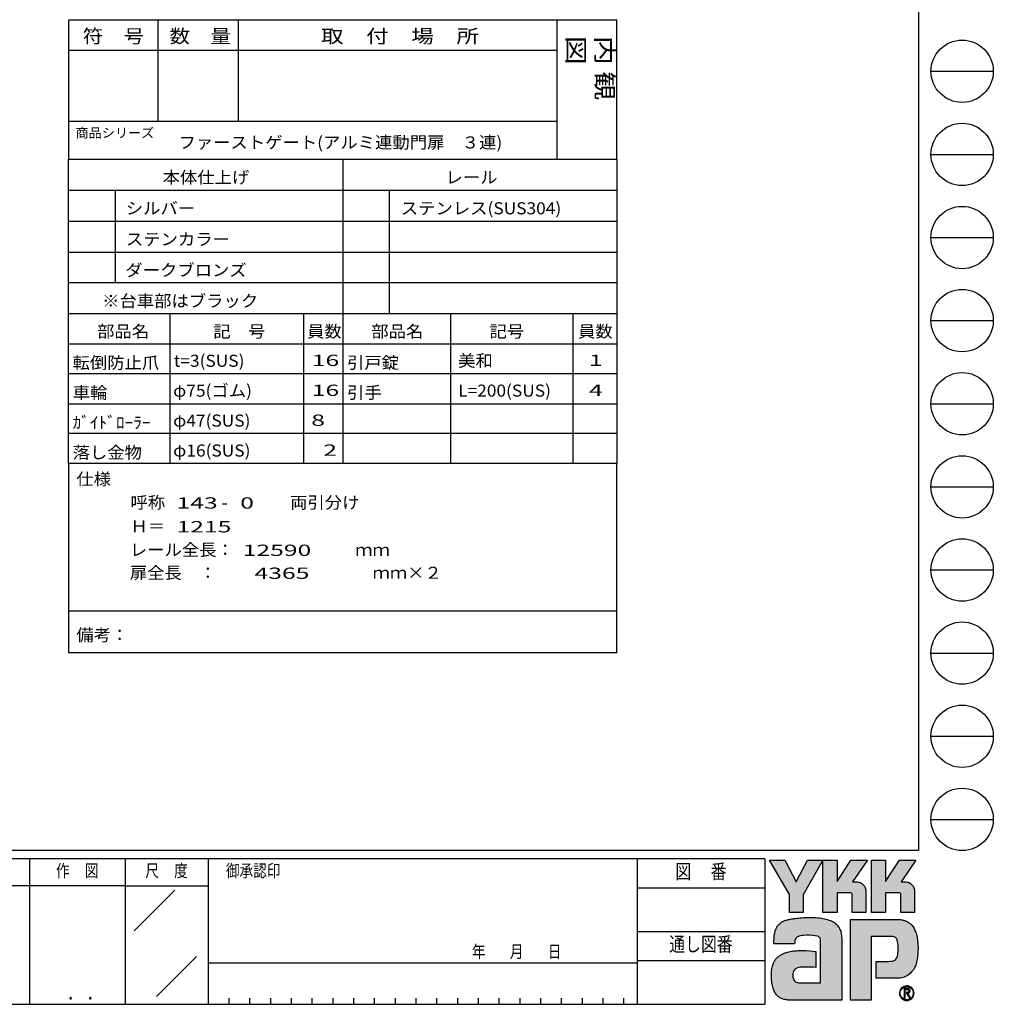
# Model space of a CAD drawing. Units: millimetres. Extents: x 625 to 83775, y 188 to 14488.
# Drawn here: x 14841 to 20700, y 188 to 6110 of the extents above; entities that cross this region are included whole.
import ezdxf
from ezdxf.enums import TextEntityAlignment as Align

# ---------------------------------------------------------------- set-up
doc = ezdxf.new("R2010")
doc.units = ezdxf.units.MM
doc.layers.add('02', color=7, linetype='Continuous')
doc.layers.add('1', color=7, linetype='Continuous')
doc.layers.add('FRAME', color=3, linetype='Continuous', lineweight=30)
doc.styles.add('_Gothic_', font='txt', dxfattribs={"height": 1})
doc.styles.add('text-b', font='extslim2.shx', dxfattribs={"width": 0.8, "bigfont": 'extfont2.shx'})

# ---------------------------------------------------------------- blocks, each defined once
blk = doc.blocks.new('YKKAPLOGO2')
at = {"linetype": 'ByBlock', "lineweight": -2}
h = blk.add_hatch(color=0, dxfattribs=at)
edge = h.paths.add_edge_path()
edge.add_arc((0.9812461011280436, 0.0499824917270517), 0.0522476822668677, 44.93442000000302, 90.08535600000285)
edge.add_arc((0.9812519238369823, 0.0498822017341042), 0.0523479811302912, 90.09156552177353, 179.923629932956)
edge.add_arc((0.9809328846447088, 0.0498254317724046), 0.0520290493277295, 179.8606450800953, 225.1439939985768)
edge.add_arc((0.9811824296325077, 0.0498196496849135), 0.0522012751604407, 224.9453553885782, 269.9844512830158)
edge.add_arc((0.9811792300097136, 0.0500773968894922), 0.052459021589116, 269.9880223087063, 314.9377721061904)
edge.add_arc((0.9815325956150852, 0.0497387438479483), 0.0519697032490443, 314.9257166602811, 360.2350799932709)
edge.add_arc((0.9816606454465407, 0.050142436571853), 0.0518415658770898, 359.7894949650353, 405.1328750314329)
edge.add_line((1.018233057014969, 0.0868848734079987), (1.018233053760317, 0.0868848715586761))
edge = h.paths.add_edge_path(flags=16)
edge.add_arc((0.9810795812351722, 0.0493341887890192), 0.0463068099741288, 224.6282190000009, 270.10973100000035, ccw=False)
edge.add_arc((0.9807342041553685, 0.0497538398553533), 0.0463589784990289, 179.755127369646, 225.2972179378839, ccw=False)
edge.add_arc((0.9809239227464667, 0.0500508789395752), 0.0465483787867386, 134.8007046283081, 180.1217460165475, ccw=False)
edge.add_arc((0.9810596361753148, 0.0503149962965707), 0.0464574589880502, 89.86602478721352, 135.1489962713436, ccw=False)
edge.add_arc((0.9812622969429561, 0.0499617493087365), 0.0468106734070268, 45.03107645709679, 90.11509058956221, ccw=False)
edge.add_arc((0.9812935476556003, 0.0499467191359011), 0.0467992329513227, 0.006428088106474661, 45.07114957004268, ccw=False)
edge.add_arc((0.9810938450353084, 0.0500264032564506), 0.0469989942184786, 270.0907201390062, 359.90925899451, ccw=False)
edge.add_line((0.9811682615725004, 0.003027467952258), (0.9811682664664793, 0.0030274637384413))
edge = h.paths.add_edge_path(flags=0)
edge.add_arc((0.9880960047901222, 0.0667575003476461), 0.0099490639592784, -1.610601401774602, 42.861392669828774, ccw=False)
edge.add_line((0.9980411381886808, 0.0664778660316308), (0.9976278936487631, 0.0632985204006893))
edge.add_line((0.9976278936487631, 0.0632985204006893), (0.9964901487985331, 0.0607922569440806))
edge.add_line((0.9964901487985331, 0.0607922569440806), (0.994782019904708, 0.0588825789182364))
edge.add_line((0.994782019904708, 0.0588825789182364), (0.9926597075445833, 0.0574928976529916))
edge.add_line((0.9926597075445833, 0.0574928976529916), (0.9902773968041707, 0.0565456167325202))
edge.add_line((0.9902773968041707, 0.0565456167325202), (0.9877882650237783, 0.0559631397409963))
edge.add_line((0.9877882650237783, 0.0559631397409963), (0.9853485127807349, 0.0556708934995745))
edge.add_line((0.9853485127807349, 0.0556708934995745), (0.9831123251610256, 0.0555902738467685))
edge.add_line((0.9831123251610256, 0.0555902738467685), (0.9772240672691997, 0.0555902738467685))
edge.add_line((0.9772240672691997, 0.0555902738467685), (0.9801959092207679, 0.0505354216158277))
edge.add_line((0.9801959092207679, 0.0505354216158277), (0.9996242378013644, 0.0171649318280731))
edge.add_line((0.9996242378013644, 0.0171649318280731), (1.007401011060178, 0.0171649318280731))
edge.add_line((1.007401011060178, 0.0171649318280731), (0.9886670192393637, 0.0492858169973337))
edge.add_line((0.9886670192393635, 0.0492858169973337), (0.9904204966878969, 0.0496344969957196))
edge.add_line((0.9904204966878971, 0.0496344969957196), (0.9920933544836223, 0.050076897340493))
edge.add_line((0.9920933544836222, 0.050076897340493), (0.9936805538982415, 0.0506120102859933))
edge.add_line((0.9936805538982415, 0.0506120102859933), (0.9951790716947746, 0.0512398358322207))
edge.add_line((0.9951790716947746, 0.0512398358322206), (0.9965818536536069, 0.0519603739791747))
edge.add_line((0.9965818536536069, 0.0519603739791747), (0.9978868842833974, 0.052773624726856))
edge.add_line((0.9978868842833974, 0.052773624726856), (0.999088117110209, 0.0536775725839445))
edge.add_line((0.999088117110209, 0.0536775725839445), (1.00017950566007, 0.0546732252960986))
edge.add_arc((0.9882915828757147, 0.0660031483906534), 0.016422236919961, 316.3767372757139, 361.6565045120807)
edge.add_line((1.004706956826509, 0.0664778730591859), (1.004634749223265, 0.0682163192218598))
edge.add_line((1.004634749223265, 0.0682163192218598), (1.004417076160695, 0.0698922002545659))
edge.add_line((1.004417076160695, 0.0698922002545659), (1.004058318705705, 0.0715005623280472))
edge.add_line((1.004058318705705, 0.0715005623280472), (1.003557469112646, 0.0730333434770228))
edge.add_line((1.003557469112646, 0.0730333434770228), (1.002918558364155, 0.0744865127188522))
edge.add_line((1.002918558364155, 0.0744865127188522), (1.002140578714578, 0.0758520080882551))
edge.add_line((1.002140578714578, 0.0758520080882551), (1.001227561146553, 0.0771268063482509))
edge.add_line((1.001227561146553, 0.0771268063482509), (1.00017950566007, 0.0783028455335596))
edge.add_line((1.00017950566007, 0.0783028455335596), (0.9988059483253868, 0.0795171790539513))
edge.add_line((0.9988059483253868, 0.0795171790539513), (0.997280221396039, 0.0805753119970309))
edge.add_line((0.997280221396039, 0.0805753119970309), (0.9956103868372842, 0.081477244362799))
edge.add_line((0.9956103868372842, 0.081477244362799), (0.993803498868771, 0.0822189451686148))
edge.add_line((0.993803498868771, 0.0822189451686148), (0.9918656039644435, 0.0827994066688182))
edge.add_line((0.9918656039644435, 0.0827994066688182), (0.9898037563439299, 0.0832156056264297))
edge.add_line((0.98980375634393, 0.0832156056264297), (0.9876250102268448, 0.0834675420414487))
edge.add_line((0.9876250102268448, 0.0834675420414487), (0.9853344043414956, 0.0835521926768953))
edge.add_line((0.9853344043414956, 0.0835521926768953), (0.962844544445581, 0.0835521926768953))
edge.add_line((0.962844544445581, 0.0835521926768953), (0.962844544445581, 0.0173866358732899))
edge.add_line((0.962844544445581, 0.0173866358732899), (0.9696417889227946, 0.0173866358732899))
edge.add_line((0.9696417889227946, 0.0173866358732899), (0.9696417889227946, 0.0768033199913668))
edge.add_line((0.9696417889227946, 0.0768033199913668), (0.9853344043414956, 0.0768033199913668))
edge.add_line((0.9853344043414956, 0.0768033199913668), (0.9869548593628945, 0.0767499094713828))
edge.add_line((0.9869548593628945, 0.0767499094713828), (0.988479578546589, 0.0765916934027507))
edge.add_line((0.988479578546589, 0.0765916934027507), (0.9899045309099419, 0.0763296795311311))
edge.add_line((0.9899045309099419, 0.0763296795311311), (0.9912256854702988, 0.0759658833478436))
edge.add_line((0.9912256854702988, 0.0759658833478436), (0.9924390112450328, 0.0755023203442086))
edge.add_line((0.9924390112450328, 0.0755023203442086), (0.9935404772514925, 0.0749399982658861))
edge.add_line((0.9935404772514925, 0.0749399982658861), (0.994525044761384, 0.0742799248585368))
edge.add_line((0.994525044761384, 0.0742799248585368), (0.9953886827920699, 0.0735251233591413))
edge = h.paths.add_edge_path()
edge.add_arc((0.2888696415236485, -0.1159034444774373), 0.7062400160724804, 87.51793533789112, 91.66438817798291, ccw=False)
edge.add_arc((0.2980441028128054, 0.0807829810969765), 0.5093412134494919, 81.92630775827172, 87.5908314900388, ccw=False)
edge.add_arc((0.3251265643207225, 0.2663792750138401), 0.3217817315889469, 73.67137372319661, 82.0594330221652, ccw=False)
edge.add_arc((0.3653003506711669, 0.4008374623326907), 0.1814537687132253, 60.605282882355425, 73.90849856206012, ccw=False)
edge.add_arc((0.3817474280854371, 0.4336364881657851), 0.1448155125235198, 52.173471518694384, 59.9054199873284, ccw=False)
edge.add_arc((0.3964566359849646, 0.4526771293389416), 0.1207551160809924, 43.550417611694115, 52.1456057715028, ccw=False)
edge.add_arc((0.4045599329898828, 0.4605085644747016), 0.1094863412068017, 34.48659260316259, 43.5018201335609, ccw=False)
edge.add_arc((0.4046164763654126, 0.4606754658774531), 0.1093452839783562, 25.589150532184476, 34.431283240849325, ccw=False)
edge.add_arc((0.3948873484272421, 0.4561168115891526), 0.1200891091210321, 17.43088999214831, 25.545905045019083, ccw=False)
edge.add_line((0.5094618416488244, 0.4920901299306787), (0.5136721488365371, 0.4750684358360138))
edge.add_line((0.5136721488365371, 0.4750684358360138), (0.5160574828139405, 0.456846378810521))
edge.add_line((0.5160574828139404, 0.4568463788105209), (0.5168102688220159, 0.4374301431778381))
edge.add_line((0.516810268822016, 0.4374301431778381), (0.516810268822016, 1e-16))
edge.add_line((0.516810268822016, 0), (0.1588499406522027, 5e-16))
edge.add_arc((0.1573846152258222, 0.2756756466933354), 0.2756795410588054, 263.68487466496583, 270.3045469299671, ccw=False)
edge.add_arc((0.1447515759225584, 0.1631788670443234), 0.1624759066448768, 253.6910188856225, 263.74909316651554, ccw=False)
edge.add_arc((0.1298296342656853, 0.1119254163862797), 0.1090945150732199, 239.8785013092505, 253.6535482446693, ccw=False)
edge.add_arc((0.1216803205149828, 0.0971037955026249), 0.0921855666001416, 223.642053478241, 239.6366294170108, ccw=False)
edge.add_arc((0.1315007229737244, 0.1057422376683653), 0.1052553969652853, 208.297765754315, 223.3556061597572, ccw=False)
edge.add_arc((0.175028128275695, 0.1289080277864341), 0.1545631104473813, 196.3102007627961, 208.2099283034401, ccw=False)
edge.add_arc((0.2749937283998864, 0.1584394086296672), 0.2587992870372901, 187.8047148541562, 196.3697110093865, ccw=False)
edge.add_arc((0.4643239229115873, 0.1850696817651079), 0.4499924705924895, 181.9094794174698, 187.8904176513077, ccw=False)
edge.add_arc((0.3030064043240805, 0.1825310330579531), 0.2886938890442683, 174.5558801097798, 182.4727230497099, ccw=False)
edge.add_arc((0.2165045834468596, 0.1908157858970615), 0.2017962492913165, 164.9753667854605, 174.5673877291291, ccw=False)
edge.add_arc((0.1674695707098274, 0.2038900510662171), 0.1510482502902494, 153.8917779352969, 164.9434116692618, ccw=False)
edge.add_arc((0.1451283838558355, 0.2146325454768658), 0.1262593665995712, 142.0468818398378, 153.8077060405065, ccw=False)
edge.add_arc((0.1408164618959302, 0.2177209774146267), 0.120960112117559, 130.6022050713188, 141.9442693377342, ccw=False)
edge.add_arc((0.1479387738203442, 0.2091589759802663), 0.1320961073216912, 120.6072426230105, 130.5308147201119, ccw=False)
edge.add_arc((0.1620041652577052, 0.185242139598837), 0.1598422074916909, 112.58837614452099, 120.58161543404421, ccw=False)
edge.add_arc((0.1809304914828653, 0.1397662104312181), 0.2090993483228376, 106.6130308198976, 112.59023501366991, ccw=False)
edge.add_arc((0.2106953306828901, 0.0397220418587115), 0.3134773965652418, 99.87193010640073, 106.5982486069282, ccw=False)
edge.add_arc((0.2273709020351255, -0.0542210431992853), 0.4088886023840901, 94.78469170294761, 99.91711416394998, ccw=False)
edge.add_arc((0.2354886371798969, -0.1476874386008423), 0.5027064830865257, 90.80098592879727, 94.81811646898808, ccw=False)
edge.add_arc((0.236722948511174, -0.2172863637400388), 0.5723159218077684, 87.57779436069052, 90.82713927416393, ccw=False)
edge.add_line((0.2609106631357751, 0.3545182084836489), (0.2889841687203463, 0.3526656324718715))
edge.add_line((0.2889841687203463, 0.3526656324718716), (0.3110537986760067, 0.3501916168763852))
edge.add_line((0.3110537986760067, 0.3501916168763852), (0.3254907630022595, 0.3478738018582105))
edge.add_line((0.3254907630022595, 0.3478738018582105), (0.3306645292210905, 0.3464901670669263))
edge.add_line((0.3306645292210905, 0.3464901670669263), (0.3306645292210905, 0.2330190134880369))
edge.add_line((0.3306645292210905, 0.2330190134880369), (0.3142503679097697, 0.2347513282777073))
edge.add_line((0.3142503679097697, 0.2347513282777073), (0.2962490071838363, 0.2357258183310007))
edge.add_line((0.2962490071838363, 0.2357258183310007), (0.2778233855350113, 0.2361027152078691))
edge.add_line((0.2778233855350113, 0.2361027152078691), (0.2601384569463362, 0.2360462814509047))
edge.add_line((0.2601384569463361, 0.2360462814509047), (0.2443571599095454, 0.2357197718570402))
edge.add_line((0.2443571599095455, 0.2357197718570402), (0.2316434406620273, 0.2352844257318875))
edge.add_line((0.2316434406620273, 0.2352844257318875), (0.2231612454411695, 0.2349034978723786))
edge.add_line((0.2231612454411695, 0.2349034978723786), (0.2200755282300137, 0.2347412508211065))
edge.add_line((0.2200755282300137, 0.2347412508211065), (0.207246925977251, 0.23239723441577))
edge.add_line((0.207246925977251, 0.23239723441577), (0.1961849018665941, 0.2287260169761133))
edge.add_line((0.1961849018665941, 0.2287260169761133), (0.1868914713893767, 0.2237024048606348))
edge.add_line((0.1868914713893767, 0.2237024048606348), (0.1793676422912524, 0.2173032199191526))
edge.add_line((0.1793676422912524, 0.2173032199191526), (0.173611399080894, 0.209504276255825))
edge.add_line((0.173611399080894, 0.2095042762558251), (0.1696247572496354, 0.2002834034661303))
edge.add_line((0.1696247572496354, 0.2002834034661302), (0.1674067090518097, 0.1896154079085665))
edge.add_line((0.1674067090518097, 0.1896154079085665), (0.1669592699787338, 0.1774771114329521))
edge.add_line((0.1669592699787338, 0.1774771114329521), (0.1683751526311416, 0.1641285124195865))
edge.add_line((0.1683751526311416, 0.1641285124195865), (0.171210948918598, 0.1530936974417548))
edge.add_line((0.171210948918598, 0.1530936974417548), (0.1752903033505803, 0.1441620476565018))
edge.add_line((0.1752903033505803, 0.1441620476565018), (0.1804368604365862, 0.1371229442208714))
edge.add_line((0.1804368604365862, 0.1371229442208714), (0.1864712414491225, 0.1317657682919078))
edge.add_line((0.1864712414491225, 0.1317657682919078), (0.1932170908976667, 0.1278778855353349))
edge.add_line((0.1932170908976667, 0.1278778855353349), (0.2004970455460628, 0.1252506925995169))
edge.add_line((0.2004970455460628, 0.1252506925995168), (0.2081327344124543, 0.1236715551501777))
edge.add_line((0.2081327344124543, 0.1236715551501777), (0.3657048535675899, 0.1236715551501777))
edge.add_line((0.3657048535675898, 0.1236715551501777), (0.3657048535675898, 0.4152113668644841))
edge.add_line((0.3657048535675898, 0.4152113668644841), (0.3657502021222949, 0.4209917959706796))
edge.add_line((0.3657502021222949, 0.4209917959706796), (0.3654488861699292, 0.4266422258867255))
edge.add_line((0.3654488861699292, 0.4266422258867255), (0.3647092008554362, 0.4320870756881156))
edge.add_line((0.3647092008554362, 0.4320870756881156), (0.3634404490693955, 0.4372517721960044))
edge.add_line((0.3634404490693955, 0.4372517721960044), (0.361550925956757, 0.4420637577228673))
edge.add_line((0.361550925956757, 0.4420637577228673), (0.3589489266624404, 0.4464474513441976))
edge.add_line((0.3589489266624404, 0.4464474513441976), (0.3555417385857253, 0.4503302953724703))
edge.add_line((0.3555417385857254, 0.4503302953724703), (0.3512396723628619, 0.4536367088831791))
edge.add_line((0.3512396723628619, 0.4536367088831791), (0.3419986446599642, 0.4572645932594526))
edge.add_line((0.3419986446599642, 0.4572645932594526), (0.3272230777919324, 0.4603382175226844))
edge.add_line((0.3272230777919324, 0.4603382175226844), (0.3083721874745489, 0.4626056452578552))
edge.add_line((0.3083721874745489, 0.4626056452578552), (0.2869061971692697, 0.4638159477956063))
edge.add_line((0.2869061971692697, 0.4638159477956063), (0.2642843225918874, 0.463719204212239))
edge.add_line((0.2642843225918874, 0.463719204212239), (0.2419667872037569, 0.4620654935840439))
edge.add_arc((0.2627474271121487, 0.2759832270415435), 0.1872390047949315, 96.37207465332162, 102.7534079932567)
edge.add_arc((0.2432356926092484, 0.3601517667406939), 0.1008406520402352, 102.4978957058449, 112.8463169705327)
edge.add_line((0.2040832325935312, 0.4530814281982582), (0.1971896242896927, 0.4491985969962049))
edge.add_line((0.1971896242896928, 0.4491985969962049), (0.1918072547192233, 0.4444571536655476))
edge.add_line((0.1918072547192233, 0.4444571536655476), (0.1877389854895031, 0.4389216067547505))
edge.add_line((0.1877389854895031, 0.4389216067547505), (0.1847842752141581, 0.4326554442403983))
edge.add_line((0.1847842752141581, 0.4326554442403984), (0.1827466134894856, 0.4257241695903961))
edge.add_line((0.1827466134894856, 0.4257241695903961), (0.1814274744204456, 0.4181922785269884))
edge.add_line((0.1814274744204456, 0.4181922785269885), (0.1806263166206845, 0.4101222512811007))
edge.add_line((0.1806263166206845, 0.4101222512811007), (0.180146629686486, 0.4015805990662971))
edge.add_line((0.180146629686486, 0.4015805990662971), (0.0318236001995264, 0.4012198261199901))
edge.add_line((0.0318236001995264, 0.4012198261199901), (0.0322559230877029, 0.4215057462573181))
edge.add_line((0.0322559230877029, 0.4215057462573181), (0.0330802590376483, 0.4442969221055926))
edge.add_arc((0.3020321980853662, 0.4289066620532454), 0.2693919182566661, 171.5562215410651, 176.7249302595971, ccw=False)
edge.add_arc((0.2107455970429349, 0.4425317232110217), 0.1770941516199386, 163.4838524863007, 171.5798233267275, ccw=False)
edge.add_arc((0.1649421615459189, 0.4561195885300596), 0.1293177480461471, 152.2125045740733, 163.4864976584932, ccw=False)
edge.add_arc((0.145153690595469, 0.4663523194625716), 0.1070409349827958, 138.0385215069422, 152.1201504079559, ccw=False)
edge.add_arc((0.1451383062552765, 0.4658517252465142), 0.1073648894358694, 122.6046286721785, 137.8343845030836, ccw=False)
edge.add_arc((0.1593338153973965, 0.4428904968423213), 0.1343573613646239, 108.37420791968091, 122.4280899168761, ccw=False)
edge.add_arc((0.1818186920917533, 0.3629311161813026), 0.2173623681110474, 100.93159373946611, 107.3549899713758, ccw=False)
edge.add_arc((0.2552918981457927, 0.0064763052633637), 0.5813000368525689, 97.86054447666328, 101.37937906247248, ccw=False)
edge.add_arc((0.2897866337005368, -0.2331786216689406), 0.8234219014309102, 94.9020122383061, 97.95760039022957, ccw=False)
edge.add_arc((0.2921358874186407, -0.2523604021260671), 0.842734560838045, 91.61689723320723, 94.94970856324028, ccw=False)
edge = h.paths.add_edge_path()
edge.add_arc((0.8231022365719137, 0.3260625221146618), 0.2343449332086599, 339.2249822109159, 347.31457413523725, ccw=False)
edge.add_arc((0.9327593111015938, 0.2836029544882391), 0.1167601006921795, 326.2325061058079, 339.6193101912125, ccw=False)
edge.add_arc((0.8884076187676496, 0.3166572618900316), 0.1720252590019616, 318.67367386851026, 325.2911172618525, ccw=False)
edge.add_arc((0.9056636716129617, 0.3015223529356054), 0.1490723541492871, 311.5703269329224, 318.66242945606206, ccw=False)
edge.add_line((1.004578969224013, 0.1899950886899172), (0.9908901061654903, 0.1793555493433332))
edge.add_line((0.9908901061654903, 0.1793555493433332), (0.9766305050754203, 0.1709912603647031))
edge.add_line((0.9766305050754203, 0.170991260364703), (0.9619083487273684, 0.1647492837461928))
edge.add_line((0.9619083487273684, 0.1647492837461928), (0.9468284426699938, 0.1604784576387912))
edge.add_line((0.9468284426699938, 0.1604784576387912), (0.9314986156889231, 0.1580276201934864))
edge.add_line((0.9314986156889231, 0.1580276201934863), (0.9160236733327922, 0.1572435940699476))
edge.add_line((0.9160236733327922, 0.1572435940699476), (0.7636192739225266, 0.1572435940699476))
edge.add_line((0.7636192739225266, 0.1572435940699476), (0.7636192739225266, 0.2769647862326279))
edge.add_line((0.7636192739225266, 0.2769647862326279), (0.8495598238138038, 0.2769647862326279))
edge.add_line((0.8495598238138038, 0.2769647862326279), (0.8654056165728363, 0.2771854825321845))
edge.add_line((0.8654056165728363, 0.2771854825321845), (0.8793377003233858, 0.2785348539710262))
edge.add_line((0.879337700323386, 0.2785348539710262), (0.8912946025801844, 0.2820418088680883))
edge.add_arc((0.8774454935949675, 0.3132694942002916), 0.034160886272044, 293.9167198020603, 314.0937636770701)
edge.add_arc((0.8727889352730787, 0.3173801215128743), 0.0403562445720149, 314.780985817179, 333.9292818603015)
edge.add_arc((0.8428172084432182, 0.3319332131454714), 0.0736742794462166, 334.0067642612882, 347.3498910530278)
edge.add_arc((0.7610589872410758, 0.3508664150472063), 0.1575952041420185, 347.1430841970992, 355.4000769567001)
edge.add_arc((0.58214535486845, 0.366242252173701), 0.3371670762823479, 355.2339044354762, 360.2919344246407)
edge.add_line((0.9193080545233552, 0.3679601841289399), (0.9191224912375237, 0.3868493730073071))
edge.add_line((0.9191224912375237, 0.386849373007307), (0.9182215666174176, 0.403864150732029))
edge.add_line((0.9182215666174176, 0.403864150732029), (0.9160901845463545, 0.4188059956339747))
edge.add_line((0.9160901845463545, 0.4188059956339747), (0.9122164102290232, 0.4314753740724555))
edge.add_arc((0.8744583205688335, 0.4157153166626669), 0.0409151896530709, 22.6554383357577, 39.38165319252741)
edge.add_arc((0.8802151642354475, 0.4201169319022765), 0.0336736945824231, 39.80779662169956, 59.75378181767521)
edge.add_arc((0.8761143769198435, 0.4124141142770598), 0.0423948975675659, 60.20990759523138, 77.92418213913831)
edge.add_arc((0.8697976792645077, 0.3827578841939645), 0.0727163786707096, 77.94572257653921, 90.63794058773021)
edge.add_line((0.8689880599298625, 0.4554697556010117), (0.727519808887292, 0.4554697982388574))
edge.add_line((0.727519808887292, 0.4554697982388573), (0.727519808887292, 0))
edge.add_line((0.727519808887292, 0), (0.5792592596312572, 0))
edge.add_line((0.5792592596312572, 0), (0.5792592596312572, 0.5762864099340403))
edge.add_line((0.5792592596312572, 0.5762864099340403), (0.9238357176897098, 0.5762864099340398))
edge.add_arc((0.9182044986101956, 0.4177652914335402), 0.1586211071672712, 78.7319763822835, 87.96551099663071, ccw=False)
edge.add_arc((0.9228558631861296, 0.4415497763755461), 0.1343862513608249, 69.03033976751328, 78.69541395760552, ccw=False)
edge.add_arc((0.9271919441342154, 0.4531125855842013), 0.1220375101878606, 59.39483710465021, 68.98849810507318, ccw=False)
edge.add_arc((0.9291962296410474, 0.4566353908046248), 0.1179850453546132, 50.30120407773359, 59.36159834971289, ccw=False)
edge.add_arc((0.92846592611833, 0.4558067623478759), 0.119089089889406, 42.05209438652258, 50.28551138205222, ccw=False)
edge.add_line((1.016893878338173, 0.5355733505718437), (1.026564302532179, 0.5233696853234531))
edge.add_line((1.02656430253218, 0.5233696853234531), (1.033807978336805, 0.5115458054937823))
edge.add_line((1.033807978336805, 0.5115458054937824), (1.038861822822094, 0.5008455620750891))
edge.add_arc((0.8696510532008819, 0.4219238188015519), 0.1867108087849691, 14.76266676743262, 25.004857483356886, ccw=False)
edge.add_arc((0.7551395843949535, 0.3907135097869985), 0.3053967288500872, 7.913901303101795, 14.950413391766403, ccw=False)
edge.add_arc((0.6407615023415943, 0.3740824421080011), 0.4209759537608207, 2.543761248856697, 8.0125134686524, ccw=False)
edge.add_arc((0.5752015653601035, 0.3706344277871103), 0.4866246141711111, -2.235807907604112, 2.606741948428123, ccw=False)
edge.add_arc((0.593916326405123, 0.3694308797568457), 0.4678773855338845, 352.8936963416037, 357.8220571225224, ccw=False)
edge.add_arc((0.6917800944539574, 0.3566981730732821), 0.3691905806041195, 347.15165836895227, 352.9756549716377, ccw=False)
edge = h.paths.add_edge_path()
edge.add_arc((0.6195730833178598, 0.77095217117839), 0.0741171530377687, 78.26798205381152, 90.11215451062219, ccw=False)
edge.add_arc((0.620635438948623, 0.7763468734841169), 0.0686191596028954, 66.1996322208168, 78.22058292401158, ccw=False)
edge.add_line((0.6483267810517752, 0.8391304592142573), (0.6603243360190886, 0.8322778665565833))
edge.add_line((0.6603243360190886, 0.8322778665565833), (0.6704834200183124, 0.8233421857886899))
edge.add_line((0.6704834200183122, 0.8233421857886899), (0.6786511985932254, 0.8127044226009287))
edge.add_line((0.6786511985932254, 0.8127044226009285), (0.6846755021491632, 0.8007434893614872))
edge.add_line((0.6846755021491631, 0.8007434893614872), (0.6884011378544636, 0.787841321675535))
edge.add_line((0.6884011378544636, 0.787841321675535), (0.6896779516057724, 0.7743768319112609))
edge.add_line((0.6896779516057724, 0.7743768319112609), (0.6896779516057724, 0.6254652789588208))
edge.add_line((0.6896779516057724, 0.6254652789588208), (0.5916636009611349, 0.6254652789588208))
edge.add_line((0.5916636009611349, 0.6254652789588208), (0.5916636009611281, 0.7524936349027119))
edge.add_arc((0.5777580712027469, 0.7528387797302379), 0.0139098124650622, 358.5781712163343, 452.1682981404207)
edge.add_line((0.5772317947105762, 0.7667386328182018), (0.4829369139498851, 0.766739127553545))
edge.add_line((0.4829369139498851, 0.7667391275535451), (0.4829369139498851, 0.6258260519051282))
edge.add_line((0.4829369139498851, 0.6258260519051281), (0.3824757568425696, 0.6258260519051281))
edge.add_line((0.3824757568425696, 0.6258260519051281), (0.3824757568425696, 1))
edge.add_line((0.3824757568425696, 1), (0.4829369139498852, 1))
edge.add_line((0.4829369139498851, 1), (0.4829369139498851, 0.8469294807084272))
edge.add_line((0.4829369139498851, 0.8469294807084272), (0.5817483914116496, 1))
edge.add_line((0.5817483914116496, 1), (0.6997594391891818, 1))
edge.add_line((0.6997594391891818, 1), (0.5938856801416015, 0.8450691822199271))
edge.add_line((0.5938856801416015, 0.8450691822199269), (0.5976385249797236, 0.8450691822199269))
edge.add_line((0.5976385249797236, 0.8450691822199269), (0.6017793518969773, 0.8450691822199269))
edge.add_line((0.6017793518969773, 0.8450691822199269), (0.606032038582495, 0.8450691822199269))
edge.add_line((0.606032038582495, 0.8450691822199269), (0.6101255014537234, 0.8450691822199269))
edge.add_line((0.6101255014537234, 0.8450691822199269), (0.6137846259454616, 0.8450691822199269))
edge.add_line((0.6137846259454616, 0.8450691822199269), (0.6167373207294795, 0.8450691822199269))
edge.add_line((0.6167373207294795, 0.8450691822199269), (0.6187094789862532, 0.8450691822199269))
edge.add_line((0.6187094789862532, 0.8450691822199269), (0.6194280016418654, 0.8450691822199269))
h.paths.add_polyline_path([(4e-16, 1), (0.1092325753326035, 1), (0.1912509791148641, 0.8454017382877518), (0.2730537253258682, 1), (0.3823638970743057, 1), (0.2422902735607242, 0.7507713975696423), (0.2422902735607242, 0.6257151998825196), (0.1426625221143093, 0.6257151998825196), (0.1426625221143093, 0.7541322293459956)])
edge = h.paths.add_edge_path()
edge.add_arc((0.9666439621569409, 0.7708198794699584), 0.0742494352910779, 78.27850698300301, 90.1082595999639, ccw=False)
edge.add_arc((0.9676674920936394, 0.7760269002563925), 0.068943085849654, 66.24829879555767, 78.2322632326804, ccw=False)
edge.add_line((0.995435965367719, 0.8391304736773918), (1.007468530019404, 0.8322778665565833))
edge.add_line((1.007468530019404, 0.8322778665565833), (1.017668931590689, 0.8233421857886899))
edge.add_line((1.017668931590689, 0.8233421857886899), (1.025877019992003, 0.8127044226009287))
edge.add_line((1.025877019992003, 0.8127044226009285), (1.031936594646044, 0.8007434893614872))
edge.add_line((1.031936594646044, 0.8007434893614872), (1.035688431738506, 0.787841321675535))
edge.add_line((1.035688431738506, 0.787841321675535), (1.036973307455103, 0.7743768319112609))
edge.add_line((1.036973307455103, 0.7743768319112609), (1.036973307455103, 0.6257151998825196))
edge.add_line((1.036973307455103, 0.6257151998825196), (0.938736245019588, 0.6257151998825196))
edge.add_line((0.938736245019588, 0.6257151998825196), (0.9387362450195812, 0.7524936349027117))
edge.add_arc((0.9248957658995738, 0.7529045542786826), 0.0138465778084302, 358.299406285005, 452.4345457850692)
edge.add_line((0.924307590207327, 0.7667386341671322), (0.8301183945396179, 0.7667391275535451))
edge.add_line((0.830118394539618, 0.7667391275535451), (0.830118394539618, 0.6257151998825196))
edge.add_line((0.830118394539618, 0.6257151998825196), (0.729602819166666, 0.6257151998825196))
edge.add_line((0.729602819166666, 0.6257151998825196), (0.729602819166666, 1))
edge.add_line((0.729602819166666, 1), (0.830118394539618, 1))
edge.add_line((0.830118394539618, 1), (0.830118394539618, 0.8469294807084272))
edge.add_line((0.830118394539618, 0.8469294807084272), (0.9288210354700991, 1))
edge.add_line((0.9288210354700991, 1), (1.046833090993288, 1))
edge.add_line((1.046833090993288, 1), (0.9409583242000511, 0.8450691822199271))
edge.add_line((0.9409583242000511, 0.8450691822199269), (0.9447514788645772, 0.8450691822199269))
edge.add_line((0.9447514788645772, 0.8450691822199269), (0.9489104452037077, 0.8450691822199269))
edge.add_line((0.9489104452037077, 0.8450691822199269), (0.953166155126216, 0.8450691822199269))
edge.add_line((0.953166155126216, 0.8450691822199269), (0.9572515560321594, 0.8450691822199269))
edge.add_line((0.9572515560321594, 0.8450691822199269), (0.9608955643389949, 0.8450691822199269))
edge.add_line((0.9608955643389949, 0.8450691822199269), (0.9638321351924497, 0.8450691822199269))
edge.add_line((0.9638321351924497, 0.8450691822199269), (0.9657911927556412, 0.8450691822199269))
edge.add_line((0.9657911927556412, 0.8450691822199269), (0.9665036689373092, 0.8450691822199269))
at = {"color": 0, "linetype": 'ByBlock', "lineweight": -2}
blk.add_lwpolyline([(0, 1), (0.10923258, 1), (0.19125098, 0.84540174), (0.27305373, 1), (0.3823639, 1), (0.24229027, 0.7507714), (0.24229027, 0.6257152), (0.14266252, 0.6257152), (0.14266252, 0.75413223)], close=True, dxfattribs=at)
for points in [[(0.619428, 0.84506918, -0.05172601), (0.63464366, 0.84352097, -0.05249945), (0.64832678, 0.83913046), (0.66032434, 0.83227787), (0.67048342, 0.82334219), (0.6786512, 0.81270442), (0.6846755, 0.80074349), (0.68840114, 0.78784132), (0.68967795, 0.77437683), (0.68967795, 0.62546528), (0.5916636, 0.62546528), (0.5916636, 0.75249363, 0.4326875), (0.57723179, 0.76673863), (0.48293691, 0.76673913), (0.48293691, 0.62582605), (0.38247576, 0.62582605), (0.38247576, 1), (0.48293691, 1), (0.48293691, 0.84692948), (0.58174839, 1), (0.69975944, 1), (0.59388568, 0.84506918), (0.59763852, 0.84506918), (0.60177935, 0.84506918), (0.60603204, 0.84506918), (0.6101255, 0.84506918), (0.61378463, 0.84506918), (0.61673732, 0.84506918), (0.61870948, 0.84506918)], [(0.96650367, 0.84506918, -0.05166292), (0.98172808, 0.84352097, -0.05233762), (0.99543597, 0.83913047), (1.00746853, 0.83227787), (1.01766893, 0.82334219), (1.02587702, 0.81270442), (1.03193659, 0.80074349), (1.03568843, 0.78784132), (1.03697331, 0.77437683), (1.03697331, 0.6257152), (0.93873625, 0.6257152), (0.93873625, 0.75249363, 0.43551369), (0.92430759, 0.76673863), (0.83011839, 0.76673913), (0.83011839, 0.6257152), (0.72960282, 0.6257152), (0.72960282, 1), (0.83011839, 1), (0.83011839, 0.84692948), (0.92882104, 1), (1.04683309, 1), (0.94095832, 0.84506918), (0.94475148, 0.84506918), (0.94891045, 0.84506918), (0.95316616, 0.84506918), (0.95725156, 0.84506918), (0.96089556, 0.84506918), (0.96383214, 0.84506918), (0.96579119, 0.84506918)], [(0.26835692, 0.59003861, -0.01809429), (0.31945453, 0.589674, -0.02472118), (0.36957937, 0.58507573, -0.03661616), (0.41559428, 0.57518192, -0.05811151), (0.45436211, 0.5589307, -0.0337498), (0.47055885, 0.54802208, -0.03752118), (0.48397612, 0.53587651, -0.03935665), (0.494805, 0.5225012, -0.03860024), (0.50323655, 0.50790333, -0.03542324), (0.50946184, 0.49209013), (0.51367215, 0.47506844), (0.51605748, 0.45684638), (0.51681027, 0.43743014), (0.51681027, 0), (0.15884994, 0, -0.0288918), (0.12706078, 0.00166894, -0.04391483), (0.09912555, 0.00724078, -0.06017746), (0.07508215, 0.01756268, -0.06990303), (0.05496881, 0.03348185, -0.06579693), (0.03882378, 0.05584551, -0.05196907), (0.02668536, 0.0855009, -0.03738925), (0.01859178, 0.12329522, -0.02610269), (0.01458133, 0.17007569, -0.03455749), (0.01561475, 0.20992084, -0.04187754), (0.02160685, 0.2431283, -0.04825926), (0.03183361, 0.27036156, -0.05136137), (0.04557107, 0.29228414, -0.04952953), (0.06209521, 0.30955949, -0.04332683), (0.08068201, 0.32285115, -0.03489123), (0.10060749, 0.33282256, -0.02608639), (0.12114767, 0.34013724, -0.02935753), (0.15695074, 0.34855792, -0.02239816), (0.19326485, 0.35324266, -0.01752983), (0.22846111, 0.35496992, -0.01417889), (0.26091066, 0.35451821), (0.28898417, 0.35266563), (0.3110538, 0.35019162), (0.32549076, 0.3478738), (0.33066453, 0.34649017), (0.33066453, 0.23301901), (0.31425037, 0.23475133), (0.29624901, 0.23572582), (0.27782339, 0.23610272), (0.26013846, 0.23604628), (0.24435716, 0.23571977), (0.23164344, 0.23528443), (0.22316125, 0.2349035), (0.22007553, 0.23474125), (0.20724693, 0.23239723), (0.1961849, 0.22872602), (0.18689147, 0.2237024), (0.17936764, 0.21730322), (0.1736114, 0.20950428), (0.16962476, 0.2002834), (0.16740671, 0.18961541), (0.16695927, 0.17747711), (0.16837515, 0.16412851), (0.17121095, 0.1530937), (0.1752903, 0.14416205), (0.18043686, 0.13712294), (0.18647124, 0.13176577), (0.19321709, 0.12787789), (0.20049705, 0.12525069), (0.20813273, 0.12367156), (0.36570485, 0.12367156), (0.36570485, 0.41521137), (0.3657502, 0.4209918), (0.36544889, 0.42664223), (0.3647092, 0.43208708), (0.36344045, 0.43725177), (0.36155093, 0.44206376), (0.35894893, 0.44644745), (0.35554174, 0.4503303), (0.35123967, 0.45363671), (0.34199864, 0.45726459), (0.32722308, 0.46033822), (0.30837219, 0.46260565), (0.2869062, 0.46381595), (0.26428432, 0.4637192), (0.24196679, 0.46206549, 0.02785102), (0.2214134, 0.45860289, 0.04518422), (0.20408323, 0.45308143), (0.19718962, 0.4491986), (0.19180725, 0.44445715), (0.18773899, 0.43892161), (0.18478428, 0.43265544), (0.18274661, 0.42572417), (0.18142747, 0.41819228), (0.18062632, 0.41012225), (0.18014663, 0.4015806), (0.0318236, 0.40121983), (0.03225592, 0.42150575), (0.03308026, 0.44429692, -0.02255657), (0.03556037, 0.46846387, -0.03534004), (0.04095841, 0.49287703, -0.04923179), (0.05053698, 0.51640669, -0.06152013), (0.06555864, 0.53792319, -0.06655033), (0.08728593, 0.55629686, -0.06139861), (0.11698144, 0.57039805, -0.02803469), (0.14059877, 0.57634929, -0.01535502), (0.1757919, 0.58231438, -0.01333331), (0.21942366, 0.58723145, -0.01454316)], [(1.05172691, 0.27460083, -0.03531217), (1.04221016, 0.24294053, -0.05847747), (1.02982198, 0.21870488, -0.02888207), (1.01759184, 0.20306093, -0.03095502), (1.00457897, 0.18999509), (0.99089011, 0.17935555), (0.97663051, 0.17099126), (0.96190835, 0.16474928), (0.94682844, 0.16047846), (0.93149862, 0.15802762), (0.91602367, 0.15724359), (0.76361927, 0.15724359), (0.76361927, 0.27696479), (0.84955982, 0.27696479), (0.86540562, 0.27718548), (0.8793377, 0.27853485), (0.8912946, 0.28204181, 0.08826713), (0.90121582, 0.28873508, 0.08374516), (0.90903902, 0.29964435, 0.05828624), (0.91470309, 0.31579879, 0.03604352), (0.91814658, 0.33822766, 0.0220734), (0.91930805, 0.36796018), (0.91912249, 0.38684937), (0.91822157, 0.40386415), (0.91609018, 0.418806), (0.91221641, 0.43147537, 0.07311173), (0.90608318, 0.44167531, 0.08725118), (0.89717718, 0.44920658, 0.07744739), (0.88498364, 0.45387088, 0.05543693), (0.86898806, 0.45546976), (0.72751981, 0.4554698), (0.72751981, 0), (0.57925926, 0), (0.57925926, 0.57628641), (0.92383572, 0.57628641, -0.04031071), (0.94919888, 0.5733288, -0.04219686), (0.97094915, 0.56703563, -0.04188471), (0.98932356, 0.5581498, -0.03955404), (1.00455937, 0.54741462, -0.03594052), (1.01689388, 0.53557335), (1.0265643, 0.52336969), (1.03380798, 0.51154581), (1.03886182, 0.50084556, -0.04471976), (1.05019847, 0.46950067, -0.03071223), (1.05762774, 0.43276202, -0.02386646), (1.06132263, 0.39276638, -0.02113275), (1.06145573, 0.35165008, -0.02150735), (1.05819963, 0.31154946, -0.02541745)], [(1.01823305, 0.08688487, 0.1995971), (0.98116827, 0.10223012, 0.41335534), (0.92890399, 0.04995198, 0.20019794), (0.94423537, 0.01294299, 0.19908971), (0.98116826, -0.00238162, 0.19868444), (1.01823305, 0.012943, 0.20031601), (1.03350186, 0.04995197, 0.20047039), (1.01823306, 0.08688487)], [(0.98116827, 0.00302746, -0.2010974), (0.94812394, 0.01680349, -0.20137243), (0.93437565, 0.04995197, -0.20036901), (0.94812394, 0.08307984, -0.20019623), (0.98116827, 0.09677233, -0.19929348), (1.01434448, 0.08307984, -0.19920596), (1.02809278, 0.04995197, -0.41328625), (0.98116826, 0.00302747)], [(0.99538868, 0.07352512, -0.19651844), (0.99804114, 0.06647787), (0.99762789, 0.06329852), (0.99649015, 0.06079226), (0.99478202, 0.05888258), (0.99265971, 0.0574929), (0.9902774, 0.05654562), (0.98778827, 0.05596314), (0.98534851, 0.05567089), (0.98311233, 0.05559027), (0.97722407, 0.05559027), (0.98019591, 0.05053542), (0.99962424, 0.01716493), (1.00740101, 0.01716493), (0.98866702, 0.04928582), (0.9904205, 0.0496345), (0.99209335, 0.0500769), (0.99368055, 0.05061201), (0.99517907, 0.05123984), (0.99658185, 0.05196037), (0.99788688, 0.05277362), (0.99908812, 0.05367757), (1.00017951, 0.05467323, 0.20018169), (1.00470696, 0.06647787), (1.00463475, 0.06821632), (1.00441708, 0.0698922), (1.00405832, 0.07150056), (1.00355747, 0.07303334), (1.00291856, 0.07448651), (1.00214058, 0.07585201), (1.00122756, 0.07712681), (1.00017951, 0.07830285), (0.99880595, 0.07951718), (0.99728022, 0.08057531), (0.99561039, 0.08147724), (0.9938035, 0.08221895), (0.9918656, 0.08279941), (0.98980376, 0.08321561), (0.98762501, 0.08346754), (0.9853344, 0.08355219), (0.96284454, 0.08355219), (0.96284454, 0.01738664), (0.96964179, 0.01738664), (0.96964179, 0.07680332), (0.9853344, 0.07680332), (0.98695486, 0.07674991), (0.98847958, 0.07659169), (0.98990453, 0.07632968), (0.99122569, 0.07596588), (0.99243901, 0.07550232), (0.99354048, 0.07494), (0.99452504, 0.07427992)]]:
    blk.add_lwpolyline(points, format="xyb", close=True, dxfattribs=at)

msp = doc.modelspace()

# ---------------------------------------------------------------- linework, layer by layer
at = {"layer": '1', "color": 2, "linetype": 'Continuous'}
for p, q in [((18435.47473082, 6107.65362183), (15135.47445864, 6107.65362183)), ((15135.47445864, 6107.65362183), (15135.47445864, 5270.46491538)), ((15675.4741405, 5498.42198669), (15675.4741405, 6107.65362183)), ((16155.47479091, 6107.65362183), (16155.47479091, 5498.42198669)), ((18075.47424301, 5270.46491538), (18075.47424301, 6107.65362183)), ((18435.47473082, 5270.46491538), (18435.47473082, 6107.65362183)), ((15135.47445864, 5927.65442778), (18075.47424301, 5927.65442778)), ((18075.47424301, 5498.42198669), (15135.47445864, 5498.42198669)), ((15135.47445864, 4160.51406665), (18435.47473082, 4160.51406665)), ((18435.47473082, 3980.5127729), (15135.47445864, 3980.5127729)), ((15135.47445864, 3800.51357884), (18435.47473082, 3800.51357884)), ((18435.47473082, 3620.51228509), (15135.47445864, 3620.51228509)), ((15135.47445864, 3440.51309103), (15135.47445864, 2301.08507683)), ((18435.47473082, 2301.08507683), (18435.47473082, 3440.51309103)), ((15135.47445864, 2553.38441609), (18435.47473082, 2553.38441609)), ((18435.47473082, 2301.08507683), (15135.47445864, 2301.08507683))]:
    msp.add_line(p, q, dxfattribs=at)
at = {"layer": '1', "color": 7, "linetype": 'Continuous'}
for p, q in [((15135.47445864, 5270.46491538), (18435.47473082, 5270.46491538)), ((15135.47445864, 3440.51309103), (15135.47445864, 5270.46491538)), ((16785.4740698, 5270.46491538), (16785.4740698, 4340.51326071)), ((18435.47473082, 5270.46491538), (18435.47473082, 3440.51309103)), ((15135.47445864, 5084.47474193), (18435.47473082, 5084.47474193)), ((15417.32082749, 4526.50369663), (15417.32082749, 5084.47474193)), ((17067.32148851, 4340.51326071), (17067.32148851, 5084.47474193)), ((15135.47445864, 4898.484306), (18435.47473082, 4898.484306)), ((15135.47445864, 4712.49387008), (18435.47473082, 4712.49387008)), ((18435.47473082, 4526.50369663), (15135.47445864, 4526.50369663)), ((18435.47473082, 4340.51326071), (15135.47445864, 4340.51326071)), ((15747.13567441, 3440.51309103), (15747.13567441, 4340.51326071)), ((16548.88289606, 4340.51326071), (16548.88289606, 3440.51309103)), ((16785.47459473, 4340.51326071), (16785.47459473, 3440.51309103)), ((17436.5742678, 3440.51309103), (17436.5742678, 4340.51326071)), ((18169.30327056, 4340.51326071), (18169.30327056, 3440.51309103)), ((18435.47420589, 4340.51326071), (18435.47420589, 3440.51309103)), ((18435.47473082, 3440.51309103), (15135.47445864, 3440.51309103))]:
    msp.add_line(p, q, dxfattribs=at)
at = {"layer": 'FRAME'}
for p, q in [((20250.0495189, 14362.5), (20250.0495189, 1112.5)), ((20250.0495189, 1112.5), (750.0495189, 1112.5)), ((15475.0495189, 1062.5), (13750.0495189, 1062.5)), ((15475.0495189, 1062.5), (15475.0495189, 187.5)), ((15975.0495189, 1062.5), (15475.0495189, 1062.5)), ((18556.2995189, 1062.5), (15975.0495189, 1062.5)), ((15975.0495189, 1062.5), (15975.0495189, 187.5)), ((18556.2995189, 1062.5), (18556.2995189, 187.5)), ((19325.0495189, 1062.5), (18556.2995189, 1062.5)), ((19325.0495189, 1062.5), (19325.0495189, 187.5)), ((18556.2995189, 625), (19325.0495189, 625)), ((15975.0495189, 437.5), (18556.2995189, 437.5)), ((13750.0495189, 187.5), (15475.0495189, 187.5)), ((15475.0495189, 187.5), (15975.0495189, 187.5)), ((15975.0495189, 187.5), (18556.2995189, 187.5)), ((18556.2995189, 187.5), (19325.0495189, 187.5))]:
    msp.add_line(p, q, dxfattribs=at)
at = {"layer": 'FRAME', "color": 94}
for p, q in [((20325.0495189, 5800), (20700.0495189, 5800)), ((20325.0495189, 5300), (20700.0495189, 5300)), ((20325.0495189, 4800), (20700.0495189, 4800)), ((20325.0495189, 4300), (20700.0495189, 4300)), ((20325.0495189, 3800), (20700.0495189, 3800)), ((20325.0495189, 3300), (20700.0495189, 3300)), ((20325.0495189, 2800), (20700.0495189, 2800)), ((20325.0495189, 2300), (20700.0495189, 2300)), ((20325.0495189, 1800), (20700.0495189, 1800)), ((20325.0495189, 1300), (20700.0495189, 1300)), ((14900.0495189, 1062.5), (14900.0495189, 187.5)), ((15475.0495189, 900), (13750.0495189, 900)), ((15475.0495189, 900), (15975.0495189, 900)), ((15530.26142094, 629.27199014), (15775.09320929, 874.10377849)), ((18556.2995189, 887.5), (19325.0495189, 887.5)), ((15664.17938169, 235.02886706), (15904.72986554, 475.57935092)), ((19325.0495189, 450), (18556.2995189, 450)), ((16100.0495189, 225), (16100.0495189, 187.5)), ((16225.0495189, 225), (16225.0495189, 187.5)), ((16350.0495189, 225), (16350.0495189, 187.5)), ((16475.0495189, 225), (16475.0495189, 187.5)), ((16600.0495189, 225), (16600.0495189, 187.5)), ((16725.0495189, 225), (16725.0495189, 187.5)), ((16850.0495189, 225), (16850.0495189, 187.5)), ((16975.0495189, 225), (16975.0495189, 187.5)), ((17100.0495189, 225), (17100.0495189, 187.5)), ((17225.0495189, 225), (17225.0495189, 187.5)), ((17350.0495189, 225), (17350.0495189, 187.5)), ((17475.0495189, 225), (17475.0495189, 187.5)), ((17600.0495189, 225), (17600.0495189, 187.5)), ((17725.0495189, 225), (17725.0495189, 187.5)), ((17850.0495189, 225), (17850.0495189, 187.5)), ((17975.0495189, 225), (17975.0495189, 187.5)), ((18100.0495189, 225), (18100.0495189, 187.5)), ((18225.0495189, 225), (18225.0495189, 187.5)), ((18350.0495189, 225), (18350.0495189, 187.5)), ((18475.0495189, 225), (18475.0495189, 187.5))]:
    msp.add_line(p, q, dxfattribs=at)
at = {"layer": 'FRAME'}
for centre in [(20512.5495189, 5800), (20512.5495189, 5300), (20512.5495189, 4800), (20512.5495189, 4300), (20512.5495189, 3800), (20512.5495189, 3300), (20512.5495189, 2800), (20512.5495189, 2300), (20512.5495189, 1800), (20512.5495189, 1300)]:
    msp.add_circle(centre, 187.5, dxfattribs=at)

# ---------------------------------------------------------------- block references
at = {"layer": 'FRAME', "color": 94, "xscale": 842.5, "yscale": 842.5, "zscale": 842.5}
msp.add_blockref('YKKAPLOGO2', (19352.5495189, 212.5), dxfattribs=at)

# ---------------------------------------------------------------- texts
at = {"layer": '02', "color": 6, "lineweight": -3, "attachment_point": 7, "style": '_Gothic_'}
for s, insert, char_height in [('\\W1.055;シルバー', (15479.60034614, 4939.4787417), 72.481), ('\\W1.055;ステンカラー', (15480.42534614, 4753.4877417), 72.481), ('\\W1.055;ダークブロンズ', (15476.70734614, 4567.4977417), 72.481), ('\\W1.055;※台車部はブラック', (15337.21134614, 4382.2467417), 72.481), ('\\W1.055;引戸錠', (16811.18634614, 4010.9557417), 72.481), ('\\W1.055;美和', (17479.73734614, 4022.7677417), 72.481), ('\\W1.603;1', (18266.99234614, 4027.4057417), 67.951), ('\\W1.055;引手', (16811.18634614, 3830.9547417), 72.481), ('\\W1.055;L=200(SUS)', (17479.73734614, 3842.7667417), 72.481), ('\\W1.603;4', (18266.99234614, 3847.4037417), 67.951), ('\\W1.055;両引分け', (16468.38234614, 3169.6507417), 72.481), ('\\W1.055;扉全長\u3000：\u3000\u3000\u3000\u3000\u3000\u3000\u3000\u3000\u3000ｍｍ×２', (15504.09334614, 2747.0857417), 72.481)]:
    msp.add_mtext(s, dxfattribs=dict(at, insert=insert, char_height=char_height))
at = {"layer": '1', "color": 6, "lineweight": -3, "attachment_point": 7, "style": '_Gothic_'}
for s, insert, char_height in [('\\W1.108;符\u3000号', (15220.42634614, 5970.2797417), 81.541), ('\\W1.108;数\u3000量', (15742.78534614, 5970.2797417), 81.541), ('\\W1.222;取\u3000付\u3000場\u3000所', (16653.95934614, 5970.2797417), 81.541), ('\\W1.023;商品シリーズ', (15177.14434614, 5401.2887417), 56.626), ('\\W1.055;ファーストゲート(アルミ連動門扉\u3000３連)', (15796.79634614, 5335.6667417), 72.481), ('\\W1.055;本体仕上げ', (15701.18734614, 5125.4687417), 72.481), ('\\W1.055;レール', (17403.62334614, 5125.4687417), 72.481), ('\\W1.055;ステンレス(SUS304)', (17134.72634614, 4939.4787417), 72.481), ('\\W1.055;部品名', (15307.13234614, 4198.8097417), 72.481), ('\\W1.055;記\u3000号', (16006.42334614, 4198.8097417), 72.481), ('\\W1.055;員数', (16570.52234614, 4198.8097417), 72.481), ('\\W1.055;部品名', (16957.13234614, 4198.8097417), 72.481), ('\\W1.055;記号', (17668.21834614, 4198.8097417), 72.481), ('\\W1.055;員数', (18200.80234614, 4198.8097417), 72.481), ('\\W1.055;転倒防止爪', (15159.13634614, 4010.5617417), 72.481), ('\\W1.055;t=3(SUS)', (15768.60434614, 4022.3727417), 72.481), ('\\W1.603;16', (16598.54934614, 4027.0367417), 67.951), ('\\W1.055;車輪', (15160.37434614, 3830.5607417), 72.481), ('\\W1.055;φ75(ゴム)', (15764.60434614, 3842.3707417), 72.481), ('\\W1.603;16', (16598.54934614, 3847.0337417), 67.951), ('\\W1.055;ｶﾞｲﾄﾞﾛｰﾗｰ', (15159.33634614, 3650.5567417), 72.481), ('\\W1.055;φ47(SUS)', (15764.60434614, 3662.3677417), 72.481), ('\\W1.603; 8', (16595.67834614, 3667.0317417), 67.951), ('\\W1.055;落し金物', (15159.54934614, 3470.5557417), 72.481), ('\\W1.055;φ16(SUS)', (15764.81034614, 3482.3687417), 72.481), ('\\W1.603;2', (16668.00234614, 3487.0307417), 67.951), ('\\W1.055;仕様', (15182.00634614, 3310.3157417), 72.481), ('\\W1.055;呼称', (15508.01834614, 3169.6507417), 72.481), ('\\W1.603;143', (15785.12834614, 3169.1957417), 67.951), ('\\W1.055;-', (16056.34334614, 3169.6507417), 72.481), ('\\W1.603;0', (16168.36634614, 3169.1957417), 67.951), ('\\W1.055;Ｈ＝', (15508.01834614, 3026.6637417), 72.481), ('\\W1.603;1215', (15785.12834614, 3026.2087417), 67.951), ('\\W1.055;レール全長：\u3000\u3000\u3000\u3000\u3000\u3000\u3000ｍｍ', (15504.09334614, 2885.0667417), 72.481), ('\\W1.603;12590', (16183.31134614, 2884.6117417), 67.951), ('\\W1.603;4365', (16254.54734614, 2746.6307417), 67.951), ('\\W1.055;備考：', (15182.00634614, 2372.9447417), 72.481)]:
    msp.add_mtext(s, dxfattribs=dict(at, insert=insert, char_height=char_height))
at = {"layer": '1', "color": 7, "lineweight": -3, "insert": (18136.07134614, 6012.6977417), "char_height": 104.192, "attachment_point": 7, "rotation": 270}
msp.add_mtext('\\W1.223;内 観 図', dxfattribs=at)
at = {"layer": 'FRAME', "style": 'text-b', "width": 0.8}
for s, height, p in [('作     図', 75, (15187.5495189, 981.25)), ('尺     度', 75, (15725.0495189, 981.25)), ('御承認印', 75, (16246.34536664, 981.25)), ('図\u3000 番', 87.5, (18940.6745189, 975)), ('通し図番', 87.5, (18940.6745189, 537.5))]:
    msp.add_text(s, height=height, dxfattribs=at).set_placement(p, align=Align.MIDDLE)
for s, height, p in [('年        月        日', 75, (17562.26722815, 466.9634917)), ('． ．', 88.37500215, (15125, 214.12061453))]:
    msp.add_text(s, height=height, dxfattribs=at).set_placement(p)

doc.saveas('drawing.dxf')
